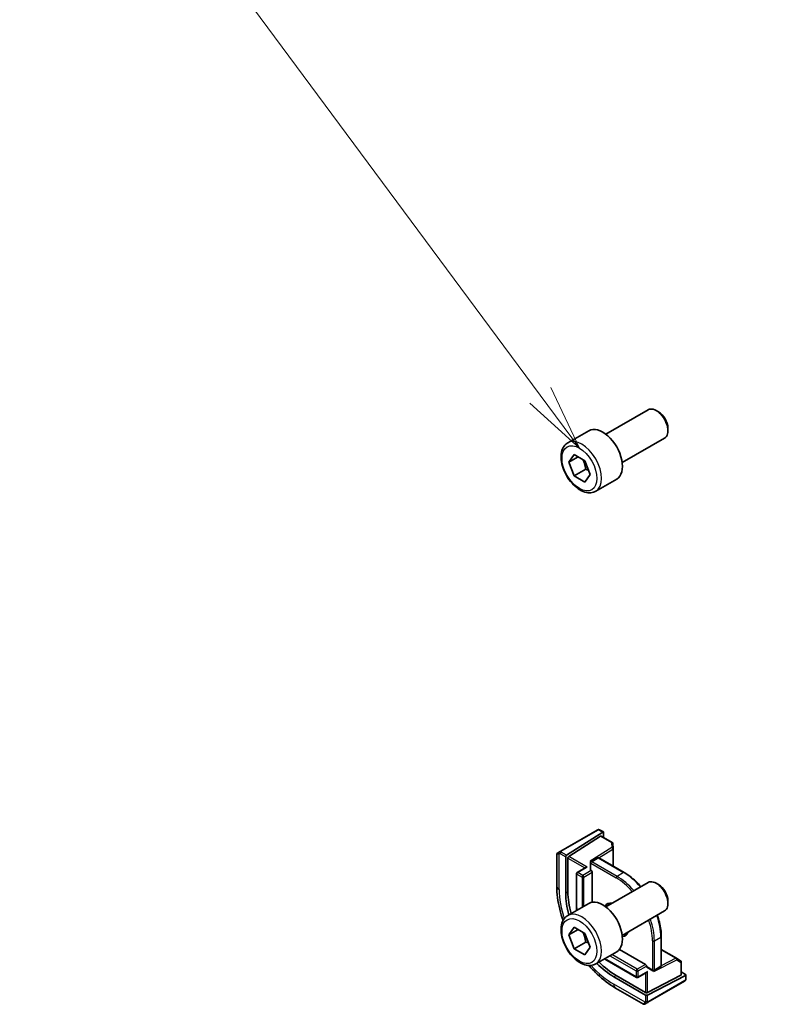
# Model space of a CAD drawing. Units: millimetres. Extents: x 58 to 7136, y 32 to 1437.
# Drawn here: x 818 to 931, y 532 to 681 of the extents above; entities that cross this region are included whole.
import ezdxf

# ---------------------------------------------------------------- set-up
doc = ezdxf.new("R2010")
doc.units = ezdxf.units.MM
doc.header["$LTSCALE"] = 4
doc.layers.add('Symbol (TK)', color=100, linetype='Continuous', lineweight=18, true_color=0x00ff3f)
doc.layers.add('Visible (ISO)', color=7, linetype='Continuous', lineweight=35)
doc.layers.add('Visible Narrow (ISO)', color=7, linetype='Continuous', lineweight=25)
doc.styles.add('Note Text (TK2)', font='MS PGothic.ttf')

# ---------------------------------------------------------------- blocks, each defined once
blk = doc.blocks.new('バルーン3')
at = {"layer": 'Symbol (TK)', "color": 100, "true_color": 0x00ff40}
for p, q in [((237.601, 165.205), (228.781, 190.257)), ((238.431, 162.847), (238.072, 165.371)), ((237.129, 165.039), (238.431, 162.847)), ((237.601, 165.205), (238.431, 162.847))]:
    blk.add_line(p, q, dxfattribs=at)
at = {"layer": 'Symbol (TK)'}
blk.add_circle((227.786, 193.084), 3, dxfattribs=at)
at = {"layer": 'Symbol (TK)', "color": 7, "insert": (227.786, 193.066), "char_height": 2, "attachment_point": 5, "style": 'Note Text (TK2)'}
blk.add_mtext('4', dxfattribs=at)
blk = doc.blocks.new('バルーン5')
at = {"layer": 'Symbol (TK)', "color": 100, "true_color": 0x00ff40}
for p, q in [((224.259, 156.064), (209.26, 176.301)), ((224.259, 156.064), (225.748, 154.055)), ((225.748, 154.055), (224.661, 156.362)), ((223.857, 155.766), (225.748, 154.055))]:
    blk.add_line(p, q, dxfattribs=at)
at = {"layer": 'Symbol (TK)'}
blk.add_circle((207.48, 178.703), 3, dxfattribs=at)
at = {"layer": 'Symbol (TK)', "color": 7, "insert": (207.48, 178.697), "char_height": 2, "attachment_point": 5, "style": 'Note Text (TK2)'}
blk.add_mtext('6', dxfattribs=at)

msp = doc.modelspace()

# ---------------------------------------------------------------- linework, layer by layer
at = {"layer": 'Visible (ISO)'}
for p, q in [((906.9944, 618.3578), (913.4142, 622.0643)), ((915.0112, 621.7401), (914.6642, 621.9404)), ((901.2189, 617.0441), (904.4009, 618.8812)), ((916.4319, 619.2793), (916.4319, 618.8786)), ((909.4944, 614.0277), (915.9142, 617.7341)), ((901.3574, 614.1021), (902.1739, 615.2637)), ((902.1739, 615.2637), (903.8069, 614.3209)), ((902.7716, 614.9186), (901.3574, 614.1021)), ((902.1739, 611.9977), (901.3574, 614.1021)), ((903.8069, 614.3209), (904.6234, 612.2165)), ((903.9416, 613.0184), (902.1739, 611.9977)), ((904.6234, 612.2165), (903.8069, 611.0549)), ((903.8069, 611.0549), (902.1739, 611.9977)), ((905.4689, 609.6829), (908.6509, 611.52)), ((905.6903, 558.1758), (900.1368, 554.9695)), ((906.5328, 557.8785), (901.0384, 554.3555)), ((901.3734, 554.162), (906.1978, 557.2555)), ((906.1337, 558.1766), (906.6276, 557.8915)), ((906.2925, 557.2684), (907.9809, 556.2936)), ((906.6668, 557.8012), (906.6668, 557.0523)), ((908.0807, 556.1295), (908.1145, 555.3843)), ((908.1147, 555.3752), (908.1147, 552.7054)), ((899.5483, 554.5142), (899.5483, 549.6359)), ((899.6483, 554.6874), (899.8826, 554.8227)), ((900.9044, 548.554), (900.9044, 554.1062)), ((901.2394, 548.7689), (901.2394, 553.9128)), ((905.7541, 553.9528), (904.7642, 553.3813)), ((905.9541, 553.9528), (909.8079, 551.7279)), ((903.9571, 552.507), (902.6429, 551.7483)), ((904.6642, 553.2081), (904.6642, 552.1466)), ((902.5429, 551.5751), (902.5429, 546.4312)), ((904.7228, 552.065), (904.7935, 552.0242)), ((904.9349, 551.7792), (904.9349, 547.2114)), ((906.9944, 546.5061), (913.4142, 550.2126)), ((915.0112, 549.8884), (914.6642, 550.0887)), ((901.2189, 545.1924), (904.4009, 547.0295)), ((916.4319, 547.4276), (916.4319, 547.0269)), ((909.4944, 542.176), (915.9142, 545.8824)), ((901.3574, 542.2504), (902.1739, 543.412)), ((902.1739, 543.412), (903.8069, 542.4692)), ((902.7716, 543.0669), (901.3574, 542.2504)), ((902.1739, 540.146), (901.3574, 542.2504)), ((903.8069, 542.4692), (904.6234, 540.3648)), ((915.4233, 542.0017), (915.4233, 537.5518)), ((903.9416, 541.1667), (902.1739, 540.146)), ((904.6234, 540.3648), (903.8069, 539.2032)), ((903.8069, 539.2032), (902.1739, 540.146)), ((905.4689, 537.8312), (908.6509, 539.6683)), ((909.0754, 540.0398), (913.0313, 537.7559)), ((915.4233, 540.0465), (917.7354, 538.7116)), ((907.2037, 538.3583), (911.6585, 535.7864)), ((913.1727, 537.5109), (913.1727, 537.4293)), ((913.2141, 537.3377), (914.1334, 536.807)), ((915.3233, 537.3785), (914.3334, 536.807)), ((917.7432, 538.7069), (918.3716, 538.3051)), ((918.4639, 538.1366), (918.4639, 536.187)), ((913.0313, 533.1018), (908.223, 535.8779)), ((913.0313, 533.4887), (908.5765, 536.0607)), ((913.1727, 536.5451), (911.8585, 535.7864)), ((918.4053, 536.1114), (913.3141, 533.4801)), ((919.1124, 536.09), (913.3141, 533.0933)), ((918.4639, 536.6192), (919.1124, 536.2448)), ((919.171, 536.1656), (919.171, 535.5953)), ((913.3951, 532.0055), (918.9486, 535.2118)), ((908.4818, 534.1626), (912.7066, 531.7235)), ((913.1408, 531.8587), (912.9066, 531.7235))]:
    msp.add_line(p, q, dxfattribs=at)
for centre, start, end in [((907.8809, 556.1204), 2.59689, 60), ((907.9147, 555.3752), 0, 2.59689), ((899.7483, 554.5142), 120, 180), ((905.8541, 553.7796), 60, 120), ((904.8642, 553.2081), 120, 180), ((902.7429, 551.5751), 120, 180), ((915.2233, 537.5518), 300, 0), ((917.6354, 538.5384), 57.40311, 60), ((918.2639, 538.1366), 0, 57.40311), ((911.7585, 535.9596), 240, 300), ((914.2334, 536.9802), 240, 300), ((912.8066, 531.8967), 240, 300)]:
    msp.add_arc(centre, 0.2, start, end, dxfattribs=at)
for centre, major_axis, ratio, start_param, end_param in [((914.6642, 619.8992), (-1.25, 2.1651), 0.57735027, 3.14159265, 6.28318531), ((915.0112, 620.0996), (-1.0046, 1.7401), 0.57735027, 3.92699082, 5.49778714), ((906.5259, 615.2006), (-2.125, 3.6806), 0.57735027, 3.14159265, 6.28318531), ((906.1978, 557.0922), (-0.0925, -0.1775), 0.54637912, 3.11801605, 3.90341422), ((906.5328, 557.7152), (-0.0925, -0.1775), 0.54637912, 2.33261789, 3.90341422), ((901.0384, 554.1922), (0.0925, 0.1775), 0.54637912, 0.76182156, 2.33261789), ((901.3734, 553.9987), (0.0925, 0.1775), 0.54637912, 0.76182156, 2.33261789), ((904.1571, 552.3916), (0.2828, 0), 0.57735027, 1.57079633, 2.35619449), ((904.6239, 553.2651), (-0.2756, -0.0064), 0.59226017, 4.04379484, 4.69859538), ((904.8642, 552.1466), (-0.2, 0), 0.57735027, 0, 0.78539816), ((904.7935, 551.8609), (0.1, -0.1732), 0.57735027, 0.78539816, 2.35619449), ((914.6642, 548.0475), (-1.25, 2.1651), 0.57735027, 3.14159265, 6.28318531), ((915.0112, 548.2479), (-1.0046, 1.7401), 0.57735027, 3.92699082, 5.49778714), ((908.223, 544.3287), (-5.175, 8.9634), 0.57735027, 0.78539816, 1.1476536), ((908.5765, 544.5328), (-5.1881, 8.9861), 0.57735027, 0.78539816, 1.14879061), ((906.5259, 543.3489), (-2.125, 3.6806), 0.57735027, 3.14159265, 6.28318531), ((908.223, 544.3287), (-5.175, 8.9634), 0.57735027, 1.99393905, 2.35619449), ((908.5765, 544.5328), (-5.1881, 8.9861), 0.57735027, 1.99280204, 2.35619449), ((913.0313, 537.5926), (0.1, -0.1732), 0.57735027, 0.78539816, 2.35619449), ((913.3141, 537.5109), (-0.1, -0.1732), 0.57735027, 5.49778714, 6.28318531), ((913.1727, 536.7761), (-0.1414, -0.2449), 0.57735027, 0.78539816, 1.57079633), ((914.1627, 536.7436), (0.1434, 0.2355), 0.59226017, 4.72618258, 5.38098312), ((918.2639, 536.1931), (0.1999, -0.0086), 0.54637912, 5.52136374, 6.30676191), ((918.971, 536.1717), (0.1999, -0.0086), 0.54637912, 5.52136374, 7.09216007), ((913.1727, 533.5618), (-0.1999, 0.0086), 0.54637912, 0.80897476, 2.37977109), ((913.1727, 533.1749), (-0.1999, 0.0086), 0.54637912, 0.80897476, 2.37977109)]:
    msp.add_ellipse(centre, major_axis=major_axis, ratio=ratio, start_param=start_param, end_param=end_param, dxfattribs=at)
for points, knots in [([(905.4689, 609.6829), (905.2391, 609.5502), (904.9794, 609.4717), (904.4194, 609.4224), (904.1181, 609.4603), (903.4799, 609.6516), (903.1428, 609.8205), (902.4819, 610.2724), (902.159, 610.5599), (901.5675, 611.2163), (901.2988, 611.5845), (900.8385, 612.3653), (900.6465, 612.7775), (900.3568, 613.611), (900.2593, 614.0321), (900.1738, 614.8483), (900.1863, 615.2433), (900.3358, 615.9592), (900.4701, 616.2834), (900.8202, 616.7526), (901.0059, 616.9211), (901.2189, 617.0441)], [2.35619449, 2.35619449, 2.35619449, 2.35619449, 2.61880307, 2.61880307, 2.90563775, 2.90563775, 3.23346794, 3.23346794, 3.57366566, 3.57366566, 3.91120647, 3.91120647, 4.24701158, 4.24701158, 4.58425727, 4.58425727, 4.9244062, 4.9244062, 5.25437845, 5.25437845, 5.49778714, 5.49778714, 5.49778714, 5.49778714]), ([(905.7441, 558.2068), (905.7457, 558.2078), (905.7397, 558.2043), (905.7225, 558.1943), (905.7136, 558.1892), (905.702, 558.1825), (905.6903, 558.1758)], [0.566058652, 0.566058652, 0.566058652, 0.566058652, 0.853044477, 0.853044477, 0.853044477, 1, 1, 1, 1]), ([(905.7502, 558.2103), (905.7649, 558.2188), (905.7805, 558.2261), (905.8118, 558.2386), (905.8282, 558.2442), (905.8531, 558.2501), (905.8621, 558.2517), (905.8935, 558.2555), (905.9165, 558.2548), (905.9856, 558.245), (906.0278, 558.2283), (906.0815, 558.2039), (906.0947, 558.1974), (906.1143, 558.1873), (906.1209, 558.1838), (906.1295, 558.179), (906.1316, 558.1778), (906.1337, 558.1766)], [0, 0, 0, 0, 0.0052087466, 0.0052087466, 0.0102509878, 0.0102509878, 0.0129713195, 0.0129713195, 0.0197511025, 0.0197511025, 0.03480039, 0.03480039, 0.0397834206, 0.0397834206, 0.0421838209, 0.0421838209, 0.0429841389, 0.0429841389, 0.0429841389, 0.0429841389]), ([(900.1368, 554.9695), (900.0817, 554.9376), (900.0065, 554.8942), (899.9449, 554.8587), (899.9181, 554.8432), (899.8978, 554.8314), (899.8826, 554.8227)], [0, 0, 0, 0, 0.69625733, 0.69625733, 0.69625733, 1, 1, 1, 1]), ([(912.3286, 549.5858), (912.0778, 549.8755), (911.8174, 550.1492), (910.9907, 550.9367), (910.4012, 551.3853), (909.8079, 551.7279)], [4.248160001, 4.248160001, 4.248160001, 4.248160001, 4.398229715, 4.398229715, 4.71238898, 4.71238898, 4.71238898, 4.71238898]), ([(899.5483, 549.6359), (899.5483, 548.5179), (899.7006, 547.3383), (900.1284, 545.5711), (900.2979, 544.9962), (900.4967, 544.4231)], [0, 0, 0, 0, 0.314159265, 0.314159265, 0.464232485, 0.464232485, 0.464232485, 0.464232485]), ([(905.4689, 537.8312), (905.2391, 537.6985), (904.9794, 537.62), (904.4194, 537.5707), (904.1181, 537.6086), (903.4799, 537.7999), (903.1428, 537.9688), (902.4819, 538.4207), (902.159, 538.7082), (901.5675, 539.3646), (901.2988, 539.7328), (900.8385, 540.5136), (900.6465, 540.9258), (900.3568, 541.7593), (900.2593, 542.1804), (900.1738, 542.9966), (900.1863, 543.3916), (900.3358, 544.1075), (900.4701, 544.4317), (900.8202, 544.9009), (901.0059, 545.0694), (901.2189, 545.1924)], [2.35619449, 2.35619449, 2.35619449, 2.35619449, 2.61880307, 2.61880307, 2.90563775, 2.90563775, 3.23346794, 3.23346794, 3.57366566, 3.57366566, 3.91120647, 3.91120647, 4.24701158, 4.24701158, 4.58425727, 4.58425727, 4.9244062, 4.9244062, 5.25437845, 5.25437845, 5.49778714, 5.49778714, 5.49778714, 5.49778714]), ([(915.4233, 542.0017), (915.4233, 542.6867), (915.3295, 543.4216), (915.0609, 544.5313), (914.9541, 544.8936), (914.8286, 545.2557)], [3.141592654, 3.141592654, 3.141592654, 3.141592654, 3.455751919, 3.455751919, 3.605821633, 3.605821633, 3.605821633, 3.605821633]), ([(910.2977, 542.6398), (910.2918, 542.6304), (910.2858, 542.6211), (910.2065, 542.5033), (910.1188, 542.421), (910.0179, 542.3628)], [3.628957216, 3.628957216, 3.628957216, 3.628957216, 3.651820746, 3.651820746, 3.926990817, 3.926990817, 3.926990817, 3.926990817]), ([(904.4416, 537.5903), (904.8386, 537.1316), (905.2516, 536.6973), (906.5681, 535.4433), (907.5136, 534.7216), (908.4818, 534.1626)], [1.106563841, 1.106563841, 1.106563841, 1.106563841, 1.256637061, 1.256637061, 1.570796327, 1.570796327, 1.570796327, 1.570796327]), ([(919.171, 535.5953), (919.171, 535.5814), (919.1704, 535.5668), (919.1682, 535.5323), (919.1663, 535.5119), (919.1594, 535.4609), (919.1535, 535.4292), (919.1351, 535.379), (919.126, 535.3599), (919.109, 535.334), (919.103, 535.3259), (919.0916, 535.3125), (919.0863, 535.3069), (919.0733, 535.2941), (919.065, 535.2868), (919.0477, 535.2727), (919.0385, 535.2657), (919.0224, 535.2548), (919.0157, 535.2505), (919.0088, 535.2466)], [0, 0, 0, 0, 0.0046594455, 0.0046594455, 0.0116517403, 0.0116517403, 0.0221977472, 0.0221977472, 0.0285403801, 0.0285403801, 0.031531117, 0.031531117, 0.0338517926, 0.0338517926, 0.0370782103, 0.0370782103, 0.040603124, 0.040603124, 0.0430115052, 0.0430115052, 0.0430115052, 0.0430115052]), ([(913.1408, 531.8587), (913.1835, 531.8833), (913.292, 531.946), (913.3598, 531.9851), (913.3715, 531.9919), (913.3834, 531.9988), (913.3951, 532.0055)], [0, 0, 0, 0, 0.85304448, 0.85304448, 0.85304448, 1, 1, 1, 1])]:
    msp.add_open_spline(points, degree=3, knots=knots, dxfattribs=at)
for points, weights in [([(903.5034, 614.4962), (903.8185, 613.8665), (903.9416, 613.0184)], [1.06693608051, 1.10573231101, 1]), ([(903.9416, 613.0184), (904.1757, 612.9438), (904.3716, 612.8655)], [1, 1.0307196426, 1.04923898582]), ([(903.5034, 542.6445), (903.8185, 542.0148), (903.9416, 541.1667)], [1.06693608051, 1.10573231101, 1]), ([(903.9416, 541.1667), (904.1757, 541.0921), (904.3716, 541.0138)], [1, 1.0307196426, 1.04923898582])]:
    msp.add_rational_spline(points, weights, degree=2, dxfattribs=at)
for points in [[(902.5429, 546.4312), (902.5429, 546.2789), (902.5484, 546.1238), (902.5594, 545.9663)], [(907.4179, 546.8661), (907.5272, 546.9292), (907.6532, 546.9649), (907.7977, 546.9699)], [(906.8094, 538.6051), (906.9403, 538.5168), (907.0719, 538.4345), (907.2037, 538.3583)], [(918.9486, 535.2118), (918.983, 535.2317), (919.0032, 535.2433), (919.005, 535.2444)]]:
    msp.add_open_spline(points, degree=3, dxfattribs=at)
at = {"layer": 'Visible Narrow (ISO)'}
for p, q in [((900.2368, 554.9596), (905.7903, 558.1659)), ((906.0337, 558.1667), (906.5328, 557.8785)), ((906.1978, 557.2555), (907.8809, 556.2837)), ((907.9147, 555.5385), (904.6239, 553.4284)), ((905.9601, 553.9494), (908.0633, 555.298)), ((907.8809, 556.2837), (907.9147, 555.5385)), ((908.0633, 555.298), (908.0633, 552.7351)), ((899.9145, 549.1256), (899.9145, 554.5998)), ((900.094, 554.5741), (900.9044, 554.1062)), ((901.0384, 554.3555), (900.2354, 554.8191)), ((901.2394, 553.9128), (903.8157, 552.4254)), ((904.1571, 552.5549), (901.3734, 554.162)), ((904.8642, 553.3714), (905.8541, 553.9429)), ((905.8541, 553.9429), (909.7079, 551.718)), ((902.7429, 551.7384), (904.1571, 552.5549)), ((904.6239, 553.4284), (904.7375, 553.3629)), ((904.7228, 553.1264), (908.5765, 550.9015)), ((904.7228, 552.065), (904.7228, 553.1264)), ((908.7179, 551.1464), (904.8642, 553.3714)), ((902.6015, 546.3495), (902.6015, 551.4934)), ((902.6015, 551.4934), (903.3793, 551.0444)), ((903.5207, 551.2893), (902.7429, 551.7384)), ((903.3793, 551.0444), (903.3793, 546.4397)), ((904.7935, 552.0242), (903.5207, 551.2893)), ((903.6621, 551.0444), (904.9349, 551.7792)), ((903.6621, 546.603), (903.6621, 551.0444)), ((909.7079, 551.718), (908.7179, 551.1464)), ((901.2394, 548.7689), (900.9044, 548.554)), ((914.3748, 541.3485), (915.3647, 541.92)), ((915.3647, 541.92), (915.3647, 537.4701)), ((914.0919, 541.3485), (914.0919, 536.8986)), ((914.3748, 536.8986), (914.3748, 541.3485)), ((907.6293, 539.0784), (911.6171, 536.7761)), ((911.7585, 537.021), (907.9121, 539.2417)), ((915.4233, 539.9872), (917.6428, 538.7058)), ((911.6171, 535.8779), (907.1623, 538.4499)), ((913.0313, 537.7559), (911.7585, 537.021)), ((911.8999, 536.7761), (913.1727, 537.5109)), ((914.0919, 536.8986), (913.1727, 537.4293)), ((914.3041, 536.6619), (917.7768, 538.4568)), ((915.3647, 537.4701), (914.3748, 536.8986)), ((917.6428, 538.7058), (915.4233, 537.5587)), ((917.7768, 538.4568), (918.4053, 538.0549)), ((918.4053, 538.0549), (918.4053, 536.1114)), ((908.5765, 536.0607), (908.223, 535.8779)), ((911.6171, 536.7761), (911.6171, 535.8779)), ((911.8999, 535.8779), (911.8999, 536.7761)), ((913.3141, 536.6944), (911.8999, 535.8779)), ((913.0313, 536.4635), (913.0313, 533.4887)), ((913.3141, 533.4801), (913.3141, 536.6944)), ((914.3041, 536.7931), (914.3041, 536.6619)), ((919.1124, 536.09), (919.1124, 535.5137)), ((912.9638, 531.9977), (908.223, 534.7348)), ((918.99, 535.3034), (913.4365, 532.097)), ((913.0313, 533.1018), (913.0313, 532.166)), ((913.3141, 532.166), (913.3141, 533.0933))]:
    msp.add_line(p, q, dxfattribs=at)
for centre in [(902.9904, 613.1593), (902.9904, 541.3076)]:
    msp.add_ellipse(centre, major_axis=(1.875, -3.2476), ratio=0.57735027, dxfattribs=at)
for centre, major_axis, ratio, start_param, end_param in [((903.3439, 613.3635), (2.125, -3.6806), 0.57735027, 0, 3.14159265), ((905.7903, 558.0026), (-0.1, 0.1732), 0.57735027, 5.49778714, 6.28318531), ((906.0337, 558.0034), (0.1, 0.1732), 0.57735027, 0, 0.78539816), ((907.8809, 556.1204), (0.1, 0.1732), 0.57735027, 0, 0.78539816), ((907.8809, 556.1204), (0.1998, 0.0091), 0.81621679, 0, 1.53379343), ((907.9147, 555.3752), (0.1998, 0.0091), 0.81621679, 0, 1.53379343), ((907.9147, 555.3752), (0.108, -0.1684), 0.60677521, 0.75781096, 2.32860729), ((907.9147, 555.3752), (0.2, 0), 0.57735027, 5.55014702, 6.28318531), ((900.7983, 555.1204), (-1.2492, -0.61), 0.0746875, 6.24672831, 6.92778636), ((899.9826, 554.6495), (-0.1, 0.1732), 0.85690245, 0, 1.49708378), ((900.2354, 554.6558), (-0.1, -0.1732), 0.57735027, 3.92699082, 5.49778714), ((900.2368, 554.7963), (-0.1, 0.1732), 0.57735027, 5.49778714, 6.28318531), ((905.8541, 553.7796), (-0.1, 0.1732), 0.57735027, 5.49778714, 6.28318531), ((905.8541, 553.7796), (0.1, 0.1732), 0.57735027, 0, 0.78539816), ((904.8642, 553.2081), (-0.2, 0), 0.57735027, 0, 0.78539816), ((904.8642, 553.2081), (0.1, 0.1732), 0.57735027, 0.78539816, 2.35619449), ((904.8642, 553.2081), (-0.1, 0.1732), 0.57735027, 5.49778714, 6.28318531), ((902.7429, 551.5751), (-0.2, 0), 0.57735027, 0, 0.78539816), ((902.7429, 551.5751), (0.1, 0.1732), 0.57735027, 0.78539816, 2.35619449), ((902.7429, 551.5751), (-0.1, 0.1732), 0.57735027, 5.49778714, 6.28318531), ((903.5207, 551.126), (-0.1, -0.1732), 0.57735027, 3.92699082, 5.49778714), ((903.5207, 551.126), (0.2, 0), 0.57735027, 3.92699082, 5.49778714), ((903.5207, 551.126), (-0.1, 0.1732), 0.57735027, 3.92699082, 5.49778714), ((908.7179, 550.9831), (-0.1, -0.1732), 0.57735027, 3.92699082, 5.49778714), ((908.5765, 544.5328), (3.9, -6.755), 0.57735027, 1.89706715, 2.35619449), ((908.7179, 544.6144), (-4, 6.9282), 0.57735027, 5.03021268, 5.49778714), ((909.7079, 551.5547), (0.1, 0.1732), 0.57735027, 0, 0.78539816), ((909.7079, 545.186), (4, -6.9282), 0.57735027, 1.88862003, 2.35619449), ((900.7983, 549.6359), (-1.25, 0), 0.57735027, 0, 0.78539816), ((908.223, 544.3287), (-5.875, 10.1758), 0.57735027, 0.78539816, 1.21466859), ((902.7429, 546.4312), (-0.2, 0), 0.57735027, 0, 0.78539816), ((907.1623, 543.7163), (-3.225, 5.5859), 0.57735027, 0.78539816, 0.85142124), ((908.5765, 544.5328), (-1.4, 2.4249), 0.57735027, 5.8160392, 6.57455257), ((908.7179, 544.6144), (-1.3, 2.2517), 0.57735027, 0, 0.27824682), ((903.3439, 541.5118), (2.125, -3.6806), 0.57735027, 0, 3.14159265), ((909.7079, 545.186), (4, -6.9282), 0.57735027, 0.78539816, 1.25297262), ((908.5765, 544.5328), (3.9, -6.755), 0.57735027, 0.78539816, 1.24452551), ((908.7179, 544.6144), (-4, 6.9282), 0.57735027, 3.92699082, 4.39456528), ((908.5765, 544.5328), (1.4, -2.4249), 0.57735027, 5.99181804, 6.75033142), ((908.7179, 544.6144), (1.3, -2.2517), 0.57735027, 6.00493848, 6.28318531), ((915.2233, 542.0017), (0.2, 0), 0.57735027, 5.49778714, 6.28318531), ((914.2334, 541.4301), (-0.2, 0), 0.57735027, 0.78539816, 2.35619449), ((908.223, 544.3287), (-5.875, 10.1758), 0.57735027, 1.92692406, 2.35619449), ((907.1623, 543.7163), (-3.225, 5.5859), 0.57735027, 2.29017141, 2.35619449), ((907.3037, 538.5316), (-0.1, -0.1732), 0.57735027, 5.49778714, 6.28318531), ((915.2233, 537.5518), (0.1, -0.1732), 0.57735027, 0, 0.78539816), ((915.2233, 537.5518), (0.2, 0), 0.57735027, 5.49778714, 6.28318531), ((917.6354, 538.5384), (0.1, 0.1732), 0.57735027, 0, 0.73303829), ((917.6354, 538.5384), (0.0918, -0.1777), 0.60677521, 0.81298537, 2.38378169), ((917.6354, 538.5384), (0.1077, 0.1685), 0.81621679, 4.74939188, 6.28318531), ((918.2639, 538.1366), (0.1077, 0.1685), 0.81621679, 4.74939188, 6.28318531), ((918.2639, 538.1366), (0.2, 0), 0.57735027, 5.49778714, 6.28318531), ((911.7585, 536.8577), (-0.1, -0.1732), 0.57735027, 3.92699082, 5.49778714), ((911.7585, 536.8577), (0.2, 0), 0.57735027, 3.92699082, 5.49778714), ((911.7585, 535.9596), (-0.1, -0.1732), 0.57735027, 5.49778714, 6.28318531), ((911.7585, 535.9596), (-0.2, 0), 0.57735027, 0.78539816, 2.35619449), ((911.7585, 536.8577), (-0.1, 0.1732), 0.57735027, 3.92699082, 5.49778714), ((911.7585, 535.9596), (0.1, -0.1732), 0.57735027, 0, 0.78539816), ((914.2334, 536.9802), (-0.1, -0.1732), 0.57735027, 5.49778714, 6.28318531), ((914.2334, 536.9802), (-0.2, 0), 0.57735027, 0.78539816, 2.35619449), ((914.2334, 536.9802), (0.1, -0.1732), 0.57735027, 0, 0.78539816), ((909.1068, 535.2452), (-0.625, -1.0825), 0.57735027, 5.49778714, 6.28318531), ((918.8486, 535.385), (0.1, -0.1732), 0.57735027, 0, 0.78539816), ((918.971, 535.5953), (0.2, 0), 0.57735027, 5.49778714, 6.28318531), ((913.8566, 532.5029), (1.1529, 0.7768), 0.0746875, 2.4969916, 3.17804965), ((913.0408, 532.0319), (0.1, -0.1732), 0.85690245, 4.78610152, 6.28318531), ((913.1727, 532.2477), (0.2, 0), 0.57735027, 3.92699082, 5.49778714), ((913.2951, 532.1787), (0.1, -0.1732), 0.57735027, 0, 0.78539816)]:
    msp.add_ellipse(centre, major_axis=major_axis, ratio=ratio, start_param=start_param, end_param=end_param, dxfattribs=at)
for points, knots in [([(905.7903, 558.1659), (905.8392, 558.1941), (905.946, 558.2077), (906.0058, 558.1813), (906.0161, 558.1768), (906.0252, 558.1716), (906.0337, 558.1667)], [0, 0, 0, 0, 0.85253061, 0.85253061, 0.85253061, 1, 1, 1, 1]), ([(900.2354, 554.8191), (900.1864, 554.8473), (900.1651, 554.9089), (900.2116, 554.9436), (900.2196, 554.9495), (900.2284, 554.9547), (900.2368, 554.9596)], [0, 0, 0, 0, 0.85378669, 0.85378669, 0.85378669, 1, 1, 1, 1]), ([(919.1124, 535.5137), (919.1124, 535.4571), (919.0698, 535.3587), (919.0165, 535.3201), (919.0074, 535.3135), (918.9984, 535.3082), (918.99, 535.3034)], [0, 0, 0, 0, 0.85378669, 0.85378669, 0.85378669, 1, 1, 1, 1]), ([(913.4365, 532.097), (913.3876, 532.0688), (913.3224, 532.0792), (913.3154, 532.1361), (913.3142, 532.1459), (913.3141, 532.1563), (913.3141, 532.166)], [0, 0, 0, 0, 0.85253061, 0.85253061, 0.85253061, 1, 1, 1, 1])]:
    msp.add_open_spline(points, degree=3, knots=knots, dxfattribs=at)
for points in [[(899.8272, 554.5768), (899.8351, 554.5797), (899.9048, 554.5982), (899.9145, 554.5998)], [(899.9145, 554.5998), (899.9362, 554.6034), (900.0681, 554.5891), (900.094, 554.5741)], [(912.9638, 531.9977), (912.9576, 531.9901), (912.9066, 531.9391), (912.9002, 531.9337)], [(913.0313, 532.166), (913.0313, 532.1361), (912.9778, 532.0148), (912.9638, 531.9977)]]:
    msp.add_open_spline(points, degree=3, dxfattribs=at)

# ---------------------------------------------------------------- block references
at = {"layer": 'Symbol (TK)', "xscale": 4, "yscale": 4, "zscale": 4}
for name in ['バルーン3', 'バルーン5']:
    msp.add_blockref(name, (0, 0), dxfattribs=at)

doc.saveas('drawing.dxf')
